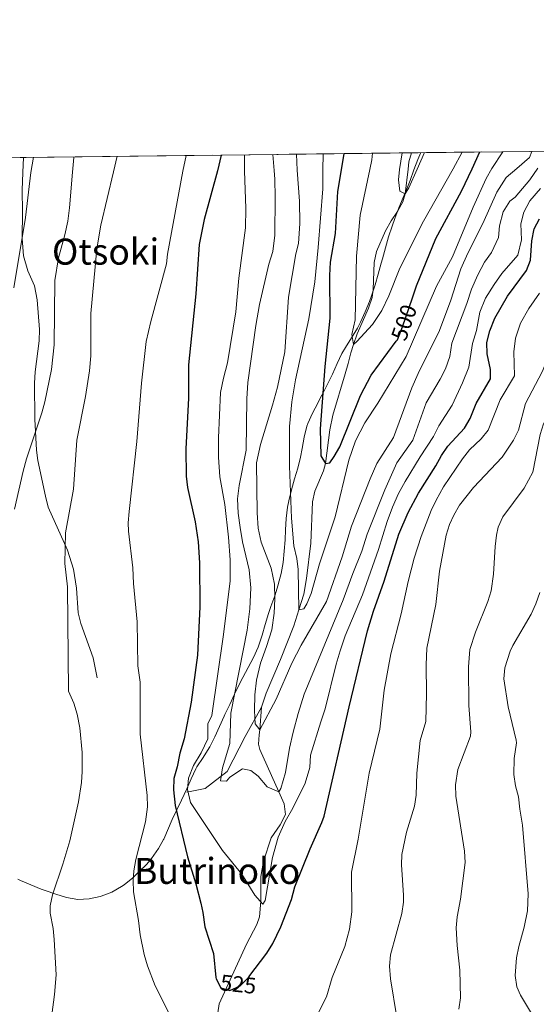
# Model space of a CAD drawing. Extents: x 580024 to 586887, y 747613 to 752322.
# Drawn here: x 581847 to 582076, y 751887 to 752322 of the extents above; entities that cross this region are included whole.
import ezdxf
from ezdxf.enums import TextEntityAlignment as Align

# ---------------------------------------------------------------- set-up
doc = ezdxf.new("R2010")
doc.units = 0
doc.header["$MEASUREMENT"] = 0
doc.linetypes.add('DGN Style 3', pattern=[118.902476, 84.93034, -33.972136])
doc.linetypes.add('DGN Style 5', pattern=[59.451238, 25.479102, -33.972136])
for name, color, linetype in [('Nivel 1', 7, 'Continuous'), ('Nivel 11', 7, 'Continuous'), ('Nivel 21', 7, 'Continuous'), ('Nivel 22', 7, 'Continuous'), ('Nivel 4', 7, 'Continuous'), ('Nivel 41', 7, 'Continuous'), ('Nivel 45', 7, 'Continuous'), ('Nivel 49', 7, 'Continuous'), ('Nivel 5', 7, 'Continuous'), ('Nivel 57', 7, 'Continuous'), ('Nivel 61', 7, 'Continuous')]:
    doc.layers.add(name, color=color, linetype=linetype)
doc.styles.add('Style-ariali', font='ariali.shx', dxfattribs={"bigfont": 'arialibig.shx'})
doc.styles.add('Style-times', font='times.shx', dxfattribs={"bigfont": 'timesbig.shx'})

msp = doc.modelspace()

# ---------------------------------------------------------------- linework, layer by layer
at = {"layer": 'Nivel 1', "color": 7, "linetype": 'Continuous', "lineweight": 0}
msp.add_polyline3d([(582024.651, 752263.456, 489.86), (582023.369, 752260.499, 489.872), (582021.595, 752255.823, 489.899), (582019.876, 752251.123, 489.94), (582018.789, 752248.272, 489.952), (582016.907, 752243.638, 490.171), (582014.994, 752239.016, 490.91), (582013.152, 752234.368, 492.091), (582011.924, 752230.975, 492.821), (582010.425, 752226.206, 493.182), (582009.078, 752221.39, 493.48), (582007.746, 752216.569, 493.793), (582007.187, 752214.644, 493.905), (582005.806, 752209.835, 494.021), (582004.43, 752205.025, 494.12), (582002.927, 752200.258, 494.276), (582002.014, 752197.712, 494.414), (582000.124, 752193.08, 494.613), (581998.006, 752188.549, 494.773), (581996.648, 752185.908, 494.878), (581994.079, 752181.62, 495.125), (581991.364, 752177.416, 496.691), (581989.805, 752174.741, 497.204), (581987.618, 752170.247, 498.366), (581985.587, 752165.675, 499.364), (581984.312, 752162.947, 499.635), (581982.036, 752158.496, 499.936), (581979.726, 752154.061, 500.509), (581979.089, 752152.791, 500.712), (581976.778, 752148.343, 501.452), (581974.679, 752143.808, 502.086), (581974.246, 752142.603, 502.201), (581973.064, 752137.755, 502.652), (581972.27, 752132.805, 502.95), (581971.525, 752128.91, 503.219), (581970.239, 752124.079, 503.984), (581968.903, 752119.297, 504.836), (581967.573, 752114.471, 504.955), (581966.329, 752109.628, 505.281), (581965.774, 752106.789, 505.5), (581965.214, 752101.825, 505.752), (581964.93, 752096.829, 506.046), (581964.657, 752092.448, 506.282), (581964.309, 752087.457, 506.862), (581963.796, 752082.485, 507.605), (581963.788, 752082.429, 507.613), (581962.883, 752077.51, 508.36), (581961.688, 752072.652, 509.215), (581961.651, 752072.519, 509.234), (581960.139, 752067.755, 509.983), (581958.454, 752063.045, 510.695), (581957.36, 752059.855, 511.102), (581955.931, 752055.059, 511.458), (581954.552, 752050.249, 511.615), (581952.942, 752045.519, 511.628), (581952.754, 752045.047, 511.634), (581950.699, 752040.493, 511.985), (581948.4, 752036.051, 512.794), (581946.041, 752031.635, 513.674), (581944.572, 752028.757, 514.207), (581942.381, 752024.263, 514.979), (581940.213, 752019.757, 515.623), (581938.061, 752015.244, 516.474), (581937.719, 752014.525, 516.481), (581935.646, 752009.971, 517.442), (581933.594, 752005.408, 518.444), (581931.365, 752000.936, 518.826), (581931.14, 752000.524, 518.839), (581928.442, 751996.314, 519.235), (581925.692, 751992.136, 519.41), (581925.234, 751991.322, 519.537), (581923.129, 751986.789, 519.64), (581921.272, 751982.463, 520.266), (581918.907, 751977.416, 522.664), (581916.739, 751972.903, 524.945), (581914.768, 751968.925, 525.956), (581914.727, 751968.843, 525.976), (581911.041, 751960.216, 527.777), (581910.995, 751960.111, 527.782), (581908.812, 751956.048, 528.035), (581905.697, 751951.603, 528.473), (581903.639, 751949.216, 528.835), (581900.076, 751945.698, 529.512), (581897.445, 751943.161, 530.027), (581893.579, 751939.995, 530.655), (581892.477, 751939.278, 530.84), (581888.099, 751936.829, 531.355), (581883.44, 751934.989, 531.954), (581883.02, 751934.863, 532.009), (581878.109, 751933.783, 532.67), (581873.101, 751933.577, 533.367), (581868.181, 751934.378, 534.08), (581863.38, 751935.835, 534.796), (581858.629, 751937.504, 535.764), (581856.983, 751938.089, 536.152), (581852.344, 751939.956, 537.245), (581847.783, 751942.013, 538.319), (581846.58, 751942.58, 538.602)], dxfattribs=at)
at = {"layer": 'Nivel 11', "color": 142, "linetype": 'DGN Style 3', "lineweight": 13}
for points in [[(581954.283, 752018.58, 509.76), (581956.361, 752024.704, 509.468), (581962.681, 752039.601, 508.71), (581968.601, 752054.401, 507.72), (581970.681, 752061.521, 505), (581972.921, 752068.401, 504.88), (581974.201, 752075.361, 504.7), (581976.041, 752090.881, 504.67), (581976.721, 752109.201, 504.25), (581977.876, 752113.951, 503.415), (581981.579, 752122.94, 500.476), (581982.481, 752126.081, 500), (581984.481, 752140.949, 499.647), (581985.801, 752147.521, 499.46), (581991.201, 752165.681, 498.26), (581992.481, 752170.38, 497.164), (581993.737, 752175.06, 495.643), (581994.841, 752178.721, 495), (581996.577, 752183.362, 494.864), (582001.601, 752194.721, 494.49), (582003.123, 752199.481, 494.306), (582003.561, 752202.961, 494.13), (582003.961, 752214.881, 493.53), (582005.105, 752219.736, 493.217), (582009.001, 752228.961, 492.75), (582011.474, 752233.297, 492.145), (582014.274, 752237.462, 491.198), (582016.671, 752241.777, 490.334), (582017.761, 752245.281, 490), (582019.019, 752256.089, 489.677), (582019.401, 752259.361, 489.58), (582020.458, 752263.407, 489.48)], [(581954.283, 752018.58, 509.76), (581947.088, 752005.56, 512.43), (581939.063, 751990.083, 514.17), (581929.318, 751982.631, 517.461), (581921.293, 751980.912, 520.407)], [(581939.063, 751853.656, 530.659), (581936.77, 751870.853, 528.139), (581934.477, 751880.598, 527.242), (581935.623, 751887.476, 526.125), (581947.661, 751913.845, 522.547), (581952.247, 751922.443, 521.54), (581953.393, 751925.882, 520.988), (581953.966, 751932.761, 519.995), (581953.966, 751943.652, 519.884), (581955.113, 751950.531, 519.842), (581958.552, 751960.849, 519.711), (581962.565, 751966.581, 519.849), (581964.858, 751971.167, 519.191), (581964.284, 751975.753, 517.652), (581961.881, 751981.121, 515), (581953.496, 751999.734, 514.085), (581953.001, 752002.161, 513.98), (581953.296, 752006.345, 511.083), (581953.561, 752008.561, 510), (581954.283, 752018.58, 509.76)]]:
    msp.add_polyline3d(points, dxfattribs=at)
at = {"layer": 'Nivel 21', "color": 7, "linetype": 'DGN Style 3', "lineweight": 0}
msp.add_polyline3d([(581849.111, 752261.371, 545.647), (581848.854, 752254.687, 545.428), (581848.557, 752246.927, 545.174), (581848.641, 752237.441, 544.44), (581848.591, 752225.484, 543.965), (581849.049, 752217.825, 543.677), (581851.067, 752211.196, 543.368), (581853.921, 752204.641, 542.88), (581855.121, 752198.481, 542.46), (581856.241, 752185.361, 542.07), (581856.034, 752180.377, 541.911), (581854.241, 752166.641, 541.41), (581853.949, 752161.645, 541.303), (581854.081, 752145.761, 540.15), (581854.828, 752131.983, 539.228), (581855.481, 752127.521, 538.95), (581858.881, 752111.681, 538.02), (581860.061, 752106.861, 537.33), (581868.51, 752087.875, 535.977), (581871.206, 752079.527, 535.441), (581872.486, 752071.127, 534.843), (581873.201, 752060.241, 533.91), (581874.452, 752055.404, 533.723), (581879.86, 752040.23, 532.857), (581881.681, 752031.521, 532.41)], dxfattribs=at)
at = {"layer": 'Nivel 22', "color": 30, "linetype": 'DGN Style 5', "lineweight": 30, "flags": 128}
for points, elevation in [([(582013.749, 752180.118), (582014.286, 752180.844), (582016.552, 752186.512), (582021.002, 752199.366)], 500), ([(581934.094, 751899.119), (581934.161, 751898.481), (581936.281, 751894.481), (581940.241, 751893.281), (581944.775, 751895.367), (581948.489, 751899.096), (581948.716, 751899.397)], 525)]:
    msp.add_lwpolyline(points, dxfattribs=dict(at, elevation=elevation))
at = {"layer": 'Nivel 4', "color": 30, "linetype": 'Continuous', "lineweight": 30, "flags": 128}
for points, elevation in [([(581936.41, 752262.408), (581934.799, 752255.395), (581928.96, 752233.876), (581926.65, 752222.939), (581925.21, 752201.095), (581921.961, 752169.761), (581922.041, 752155.041), (581920.865, 752132.602), (581920.961, 752120.481), (581921.636, 752115.526), (581924.961, 752100.321), (581926.241, 752091.601), (581926.881, 752082.321), (581927.031, 752062.841), (581925.943, 752041.495), (581923.201, 752020.721), (581920.121, 752004.481), (581918.241, 751998.161), (581917.041, 751992.161), (581915.521, 751987.041), (581915.382, 751982.039), (581916.133, 751975.112), (581921.545, 751952.443), (581925.238, 751940.48), (581927.498, 751931.869), (581928.401, 751927.841), (581929.201, 751921.521), (581932.986, 751909.685), (581934.094, 751899.119)], 525), ([(581990.66, 752263.052), (581989.461, 752255.846), (581987.865, 752246.244), (581986.761, 752227.761), (581984.601, 752215.121), (581984.241, 752209.201), (581984.441, 752190.321), (581982.222, 752168.944), (581980.121, 752141.521), (581980.401, 752129.521), (581982.481, 752126.081), (581984.401, 752126.481), (581986.401, 752129.201), (581988.848, 752133.569), (581998.001, 752156.241), (582002.719, 752165.187), (582013.749, 752180.118)], 500), ([(582021.002, 752199.366), (582022.801, 752204.561), (582031.241, 752225.521), (582042.66, 752246.441), (582047.387, 752256.323), (582050.767, 752263.767)], 500), ([(581948.716, 751899.397), (581956.601, 751909.841), (581959.241, 751914.087), (581962.743, 751921.517), (581967.481, 751933.601), (581969.001, 751939.201), (581975.721, 751955.921), (581980.977, 751967.575), (581981.921, 751970.401), (581993.018, 752018.665), (582001.034, 752052.216), (582003.721, 752060.961), (582008.401, 752074.161), (582014.905, 752094.889), (582019.038, 752104.469), (582023.601, 752113.041), (582031.321, 752125.041), (582033.801, 752129.681), (582036.567, 752133.848), (582044.001, 752141.681), (582046.482, 752146.014), (582049.125, 752152.665), (582055.481, 752163.601), (582055.401, 752167.681), (582053.881, 752174.561), (582053.783, 752179.565), (582055.127, 752184.748), (582057.361, 752190.401), (582062.958, 752200.047), (582071.321, 752211.361), (582073.142, 752216.03), (582073.641, 752224.561), (582074.681, 752229.761), (582077.076, 752234.159)], 525)]:
    msp.add_lwpolyline(points, dxfattribs=dict(at, elevation=elevation))
at = {"layer": 'Nivel 49', "color": 7, "linetype": 'Continuous', "lineweight": 0, "extrusion": (-0.003289, -3.90732e-05, 0.999995), "elevation": -1407.541, "flags": 128}
msp.add_lwpolyline([(582406.69, 752267.958), (581524.976, 752257.482)], dxfattribs=at)
at = {"layer": 'Nivel 5', "color": 30, "linetype": 'Continuous', "lineweight": 0, "flags": 128}
for points, elevation in [([(581853.553, 752261.423), (581852.354, 752254.716), (581849.961, 752234.801), (581844.789, 752203.688)], 545), ([(581871.368, 752261.635), (581871.325, 752261.356), (581870.781, 752254.868), (581869.453, 752239.022), (581868.627, 752233.214), (581867.361, 752227.201), (581864.641, 752216.961), (581862.95, 752206.967), (581862.668, 752178.523), (581861.426, 752167.688), (581858.481, 752153.361), (581857.19, 752148.528), (581850.411, 752128.206), (581848.892, 752122.695), (581845.161, 752105.921)], 540), ([(581890.421, 752261.861), (581888.822, 752255.017), (581883.298, 752231.363), (581881.568, 752220.971), (581878.881, 752192.401), (581878.834, 752173.641), (581878.321, 752167.121), (581876.576, 752155.715), (581872.733, 752136.514), (581871.201, 752114.801), (581867.721, 752095.521), (581867.443, 752082.04), (581868.561, 752071.601), (581869.001, 752025.601), (581871.361, 752020.241), (581872.894, 752015.483), (581874.05, 752009.399), (581875.041, 751998.481), (581875.041, 751990.161), (581874.741, 751985.171), (581873.467, 751976.67), (581869.521, 751959.521), (581866.521, 751949.121), (581861.881, 751935.681), (581860.92, 751930.723), (581860.961, 751927.521), (581862.281, 751920.801), (581862.727, 751915.821), (581863.484, 751900.276), (581862.765, 751891.591), (581860.041, 751870.161)], 535), ([(581920.975, 752262.224), (581919.457, 752255.269), (581912.801, 752218.641), (581912.241, 752214.401), (581905.307, 752188.922), (581903.328, 752179.982), (581901.252, 752161.662), (581899.201, 752135.921), (581895.721, 752104.961), (581895.423, 752099.959), (581895.561, 752096.241), (581897.441, 752080.001), (581897.681, 752073.121), (581899.385, 752056.131), (581899.641, 752036.721), (581900.601, 752029.601), (581900.721, 752006.561), (581903.721, 751979.521), (581903.883, 751974.519), (581903.001, 751967.859), (581898.721, 751951.201), (581897.85, 751946.252), (581897.521, 751941.921), (581897.732, 751936.935), (581899.921, 751924.241), (581900.681, 751918.001), (581902.481, 751909.281), (581903.881, 751904.241), (581907.321, 751895.361), (581916.121, 751877.921)], 530), ([(581946.787, 752262.531), (581946.724, 752255.494), (581947.401, 752238.801), (581947.161, 752230.241), (581944.241, 752208.081), (581942.921, 752193.121), (581939.281, 752170.561), (581937.441, 752163.841), (581936.161, 752157.521), (581935.241, 752137.521), (581935.201, 752128.881), (581935.881, 752120.241), (581938.081, 752108.081), (581939.641, 752093.601), (581940.481, 752083.601), (581940.361, 752074.321), (581937.401, 752050.561), (581932.281, 752014.881), (581930.594, 752011.204), (581930.561, 752004.481), (581927.601, 751998.321), (581924.241, 751992.721), (581921.961, 751987.121), (581921.589, 751982.121), (581922.928, 751976.355), (581937.001, 751955.201), (581945.641, 751944.721), (581951.241, 751935.521), (581954.801, 751931.441), (581955.881, 751933.041), (581959.145, 751952.116), (581961.576, 751961.012), (581964.756, 751968.033), (581968.041, 751973.921), (581973.481, 751984.881), (581975.561, 751991.841), (581975.841, 751997.361), (581980.481, 752012.081), (581982.441, 752017.841), (581987.241, 752037.441), (581988.961, 752043.361), (581991.241, 752050.001), (581998.841, 752068.081), (582005.921, 752088.081), (582009.721, 752100.561), (582012.081, 752106.801), (582014.841, 752112.961), (582017.761, 752118.241), (582024.321, 752129.041), (582030.201, 752138.001), (582032.641, 752142.801), (582038.521, 752151.921), (582043.121, 752161.841), (582045.841, 752168.641), (582047.481, 752179.121), (582049.241, 752184.881), (582050.641, 752193.041), (582053.241, 752199.201), (582057.081, 752205.281), (582060.401, 752210.001), (582067.441, 752218.161), (582069.121, 752224.881), (582068.801, 752232.081), (582070.121, 752237.201), (582072.761, 752242.161), (582077.521, 752247.681)], 520), ([(581959.293, 752262.68), (581959.817, 752255.601), (581960.081, 752251.761), (581960.321, 752243.841), (581960.201, 752226.961), (581959.281, 752219.841), (581957.561, 752214.161), (581953.361, 752196.321), (581951.681, 752187.041), (581948.281, 752161.921), (581947.761, 752154.641), (581947.521, 752132.001), (581944.321, 752116.481), (581943.721, 752110.561), (581943.961, 752104.161), (581944.801, 752097.921), (581945.841, 752091.521), (581948.801, 752079.201), (581949.521, 752071.201), (581949.121, 752062.001), (581947.921, 752052.481), (581940.681, 752015.841), (581940.281, 752002.481), (581937.041, 751991.761), (581936.161, 751985.921), (581938.761, 751985.841), (581940.241, 751987.521), (581945.921, 751991.201), (581949.601, 751990.481), (581952.721, 751988.001), (581956.761, 751983.281), (581961.881, 751981.121), (581962.801, 751982.641), (581964.881, 751989.681), (581966.641, 752000.401), (581968.281, 752007.521), (581970.401, 752015.761), (581973.041, 752024.321), (581990.401, 752065.921), (581994.601, 752077.601), (581998.641, 752087.441), (582000.921, 752094.961), (582008.761, 752114.481), (582014.041, 752126.401), (582021.161, 752136.401), (582027.001, 752152.881), (582033.241, 752163.361), (582035.481, 752167.921), (582037.441, 752173.361), (582038.281, 752179.361), (582045.001, 752196.881), (582047.081, 752203.201), (582049.801, 752209.521), (582052.761, 752215.041), (582055.801, 752219.361), (582058.961, 752226.001), (582059.361, 752231.201), (582061.001, 752237.281), (582063.961, 752242.081), (582066.321, 752243.841), (582072.801, 752251.521), (582076.315, 752256.561)], 515), ([(581969.729, 752262.804), (581969.966, 752255.685), (581971.041, 752242.001), (581971.201, 752232.161), (581970.601, 752223.361), (581969.441, 752218.721), (581966.161, 752199.601), (581964.601, 752175.521), (581961.281, 752159.921), (581959.161, 752151.921), (581953.841, 752134.561), (581952.121, 752126.481), (581952.281, 752104.401), (581952.761, 752097.521), (581954.041, 752091.441), (581958.481, 752079.921), (581960.041, 752072.801), (581960.121, 752066.401), (581959.801, 752060.081), (581958.801, 752052.721), (581956.521, 752045.281), (581953.801, 752037.921), (581952.001, 752030.401), (581951.241, 752024.001), (581951.161, 752017.041), (581951.521, 752011.121), (581953.561, 752008.561), (581960.801, 752022.001), (581967.601, 752037.921), (581971.761, 752045.841), (581983.001, 752065.201), (581989.961, 752084.961), (581994.001, 752098.401), (582002.201, 752119.361), (582005.161, 752126.161), (582012.521, 752137.681), (582020.601, 752159.601), (582023.441, 752165.921), (582032.921, 752184.961), (582037.841, 752198.321), (582042.281, 752212.081), (582045.361, 752219.041), (582052.001, 752232.161), (582058.281, 752246.001), (582062.361, 752252.481), (582067.014, 752256.484), (582072.681, 752261.361), (582073.625, 752264.038)], 510), ([(581981.436, 752262.943), (581981.382, 752255.779), (581981.321, 752247.521), (581979.321, 752221.601), (581977.761, 752206.401), (581975.198, 752190.046), (581969.251, 752163.091), (581967.721, 752153.361), (581966.627, 752142.537), (581966.612, 752125), (581967.457, 752102.045), (581968.601, 752089.761), (581969.801, 752084.241), (581970.434, 752079.279), (581970.681, 752061.521), (581972.921, 752061.921), (581974.241, 752064.081), (581976.222, 752068.679), (581979.875, 752081.855), (581986.829, 752102.552), (581992.84, 752127.572), (581995.719, 752136.122), (581999.872, 752144.055), (582005.601, 752152.801), (582018.241, 752173.441), (582031.641, 752204.481), (582038.641, 752217.441), (582047.801, 752239.361), (582053.449, 752251.967), (582056.064, 752256.394), (582060.91, 752263.887)], 505), ([(582003.359, 752263.203), (582002.961, 752260.321), (582002.06, 752255.949), (581997.911, 752235.806), (581996.241, 752217.761), (581995.641, 752189.601), (581994.161, 752183.201), (581994.841, 752178.721), (581996.441, 752180.001), (582003.263, 752187.547), (582007.361, 752193.681), (582010.521, 752200.161), (582015.321, 752212.401), (582025.8, 752233.251), (582038.984, 752256.253), (582042.962, 752263.674)], 495), ([(582016.397, 752263.358), (582015.151, 752256.057), (582014.721, 752251.441), (582015.439, 752246.495), (582017.761, 752245.281), (582019.361, 752247.921), (582022.965, 752256.122), (582026.197, 752263.475)], 490), ([(582046.344, 752043.932), (582048.734, 752051.685), (582054.201, 752065.201), (582055.764, 752069.958), (582056.772, 752077.295), (582057.441, 752089.521), (582058.015, 752094.477), (582058.841, 752098.081), (582060.871, 752102.658), (582070.236, 752115.226), (582074.069, 752122.354), (582077.401, 752138.881), (582078.89, 752143.653), (582087.961, 752161.841), (582091.561, 752170.321), (582094.641, 752178.881), (582095.865, 752183.73), (582100.921, 752210.881), (582103.591, 752220.54), (582105.641, 752225.761), (582110.424, 752234.934), (582122.241, 752253.441), (582124.861, 752256.961), (582130.209, 752264.711)], 540), ([(582067.724, 752140.942), (582070.893, 752152.701), (582078.201, 752166.641), (582080.178, 752171.245), (582081.041, 752174.321), (582083.361, 752187.681), (582084.641, 752193.281), (582087.001, 752210.961), (582088.152, 752215.822), (582090.185, 752222.135), (582099.081, 752234.161), (582105.841, 752247.681), (582110.601, 752252.561), (582113.653, 752256.548), (582113.823, 752256.87), (582114.801, 752258.721), (582116.407, 752263.457), (582116.708, 752264.55)], 535), ([(581979.511, 751883.584), (581983.021, 751890.545), (581985.521, 751899.041), (581991.121, 751912.801), (581993.121, 751920.481), (581994.201, 751928.161), (581994.001, 751945.681), (581996.921, 751960.241), (582001.755, 751989.388), (582006.589, 752008.827), (582008.521, 752026.081), (582011.425, 752042.015), (582015.961, 752059.761), (582019.081, 752074.001), (582021.761, 752084.321), (582024.847, 752093.922), (582029.281, 752105.361), (582031.394, 752109.891), (582034.722, 752115.863), (582043.081, 752128.241), (582046.148, 752132.189), (582051.241, 752137.041), (582054.41, 752140.924), (582059.681, 752154.321), (582066.024, 752164.84), (582065.72, 752175.481), (582066.531, 752181.491), (582068.621, 752188.2), (582072.35, 752194.552), (582077.081, 752201.441)], 530), ([(582014.089, 751881.488), (582011.281, 751898.561), (582010.761, 751904.161), (582011.177, 751909.128), (582016.321, 751927.361), (582016.976, 751932.339), (582017.001, 751935.521), (582016.081, 751948.881), (582016.241, 751953.441), (582018.294, 751963.231), (582021.921, 751974.721), (582022.603, 751979.678), (582022.921, 751989.281), (582024.361, 752003.761), (582026.841, 752012.241), (582027.121, 752024.401), (582027.05, 752037.161), (582027.339, 752044.594), (582031.241, 752063.921), (582032.921, 752078.641), (582035.841, 752094.481), (582037.378, 752099.236), (582039.201, 752103.281), (582041.761, 752107.681), (582047.903, 752115.59), (582060.601, 752128.961), (582065.542, 752136.449), (582067.724, 752140.942)], 535), ([(582081.316, 751870.167), (582068.641, 751891.281), (582067.121, 751894.961), (582066.359, 751899.926), (582066.961, 751907.841), (582067.895, 751912.755), (582070.241, 751921.361), (582071.761, 751928.481), (582072.001, 751936.001), (582069.561, 751966.321), (582068.321, 751973.441), (582067.801, 751978.961), (582066.529, 751983.796), (582065.718, 751988.79), (582065.828, 751995.794), (582066.917, 752002.813), (582066.801, 752003.921), (582063.281, 752018.721), (582061.321, 752030.961), (582061.802, 752035.895), (582064.106, 752043.269), (582065.281, 752045.761), (582073.441, 752059.521), (582075.449, 752064.099), (582077.204, 752069.13)], 545), ([(582041.481, 751885.121), (582042.223, 751890.07), (582041.896, 751902.274), (582040.641, 751913.281), (582040.201, 751920.961), (582040.688, 751925.932), (582042.161, 751933.681), (582044.241, 751949.921), (582043.959, 751954.907), (582040.161, 751979.201), (582040.025, 751984.2), (582041.041, 751990.961), (582046.576, 752005.686), (582046.681, 752007.601), (582045.801, 752019.201), (582045.679, 752036.359), (582046.344, 752043.932)], 540)]:
    msp.add_lwpolyline(points, dxfattribs=dict(at, elevation=elevation))
at = {"layer": 'Nivel 57', "color": 92, "linetype": 'DGN Style 3', "lineweight": 0}
msp.add_polyline3d([(582431.701, 752268.293, 533.821), (582430.652, 752268.281, 533.988), (582408.073, 752268.012, 537.154), (581526.364, 752257.536, 534.254), (581527, 752256.33, 534.332), (581533.932, 752242.349, 534.876), (581536.474, 752237.501, 534.999), (581539.281, 752233.361, 535.08), (581541.481, 752229.361, 535.11), (581541.521, 752227.201, 535.14), (581537.641, 752224.801, 535.17), (581533.881, 752224.401, 535.17), (581532.6, 752224.868, 535.163), (581528.521, 752227.841, 535.14), (581524.881, 752232.635, 535.107), (581510.912, 752252.873, 534.771), (581508.666, 752256.56, 534.668), (581508.261, 752257.32, 534.631), (581084.952, 752252.291, 530.586)], dxfattribs=at)
at = {"layer": 'Nivel 61', "color": 7, "linetype": 'Continuous', "lineweight": 0, "flags": 128}
msp.add_lwpolyline([(580023.67, 752239.68), (583424.51, 752280.09), (586825.36, 752322.19), (586854.66, 750008.71), (586883.96, 747695.28), (583480.81, 747653.15), (580077.69, 747612.75), (580050.67, 749926.21)], close=True, dxfattribs=at)

# ---------------------------------------------------------------- texts
at = {"layer": 'Nivel 41', "color": 7, "linetype": 'Continuous', "lineweight": 0, "style": 'Style-ariali'}
for s, rotation, p in [('500', 70.90291, (582017.215, 752188.423, 500)), ('525', 353.91082, (581944.027, 751896.126, 525))]:
    msp.add_text(s, height=7, rotation=rotation, dxfattribs=at).set_placement(p, align=Align.MIDDLE_CENTER)
at = {"layer": 'Nivel 45', "color": 7, "linetype": 'Continuous', "lineweight": 0, "style": 'Style-times'}
for s, p in [('Otsoki', (581885.393, 752219.735, 534.359)), ('Butrinoko', (581934.675, 751946.167, 522.045))]:
    msp.add_text(s, height=11.5, dxfattribs=at).set_placement(p, align=Align.MIDDLE_CENTER)

doc.saveas('drawing.dxf')
